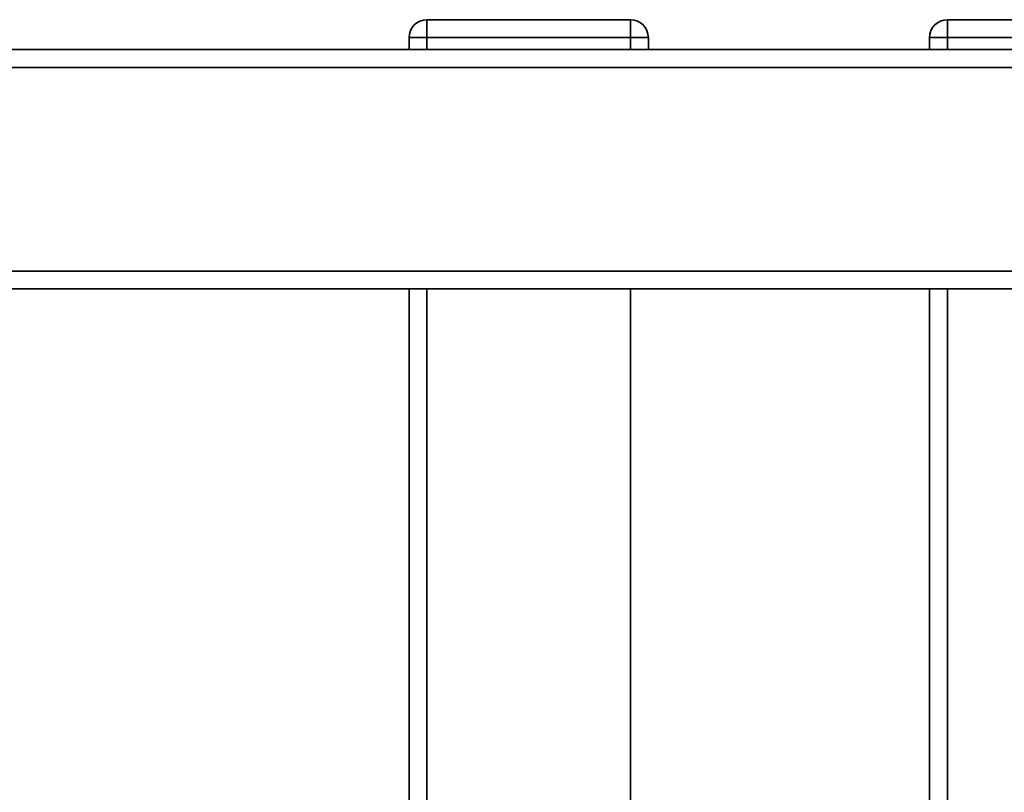
# Paper-space layout 'Blatt2' of a CAD drawing. Units: millimetres. Extents: x 0 to 5940, y 0 to 4200.
# Drawn here: x 1415 to 1580, y 1198 to 1328 of the extents above; entities that cross this region are included whole.
import ezdxf

# ---------------------------------------------------------------- set-up
doc = ezdxf.new("R2010")
doc.units = ezdxf.units.MM

psp = doc.layouts.new('Blatt2')

# ---------------------------------------------------------------- linework, layer by layer
at = {"color": 7, "linetype": 'Continuous', "lineweight": 35, "ltscale": 10}
for p, q in [((1483.52, 1327.57), (1517.52, 1327.57)), ((1483.52, 1327.57), (1483.52, 1324.57)), ((1517.52, 1327.57), (1517.52, 1324.57)), ((1570.52, 1327.57), (1589.52, 1327.57)), ((1570.52, 1327.57), (1570.52, 1324.57)), ((1480.52, 1322.57), (1480.52, 1324.57)), ((1483.52, 1324.57), (1480.52, 1324.57)), ((1483.52, 1324.57), (1483.52, 1322.57)), ((1517.52, 1324.57), (1483.52, 1324.57)), ((1517.52, 1322.57), (1517.52, 1324.57)), ((1520.52, 1324.57), (1517.52, 1324.57)), ((1520.52, 1324.57), (1520.52, 1322.57)), ((1570.52, 1324.57), (1567.52, 1324.57)), ((1567.52, 1322.57), (1567.52, 1324.57)), ((1589.52, 1324.57), (1570.52, 1324.57)), ((1570.52, 1324.57), (1570.52, 1322.57)), ((1105.52, 1322.57), (1899.52, 1322.57)), ((1102.52, 1319.57), (1902.52, 1319.57)), ((1102.52, 1285.57), (1902.52, 1285.57)), ((1105.52, 1282.57), (1899.52, 1282.57)), ((1480.52, 1173.77), (1480.52, 1282.57)), ((1483.52, 1173.77), (1483.52, 1282.57)), ((1517.52, 1176.84), (1517.52, 1282.57)), ((1567.52, 1282.57), (1567.52, 792.57)), ((1570.52, 1282.57), (1570.52, 792.57))]:
    psp.add_line(p, q, dxfattribs=at)
at = {"color": 7, "linetype": 'Continuous', "lineweight": 35, "ltscale": 100}
for centre, start, end in [((1483.52, 1324.57), 90, 180), ((1517.52, 1324.57), 0, 90), ((1570.52, 1324.57), 90, 180)]:
    psp.add_arc(centre, 3, start, end, dxfattribs=at)

doc.saveas('drawing.dxf')
